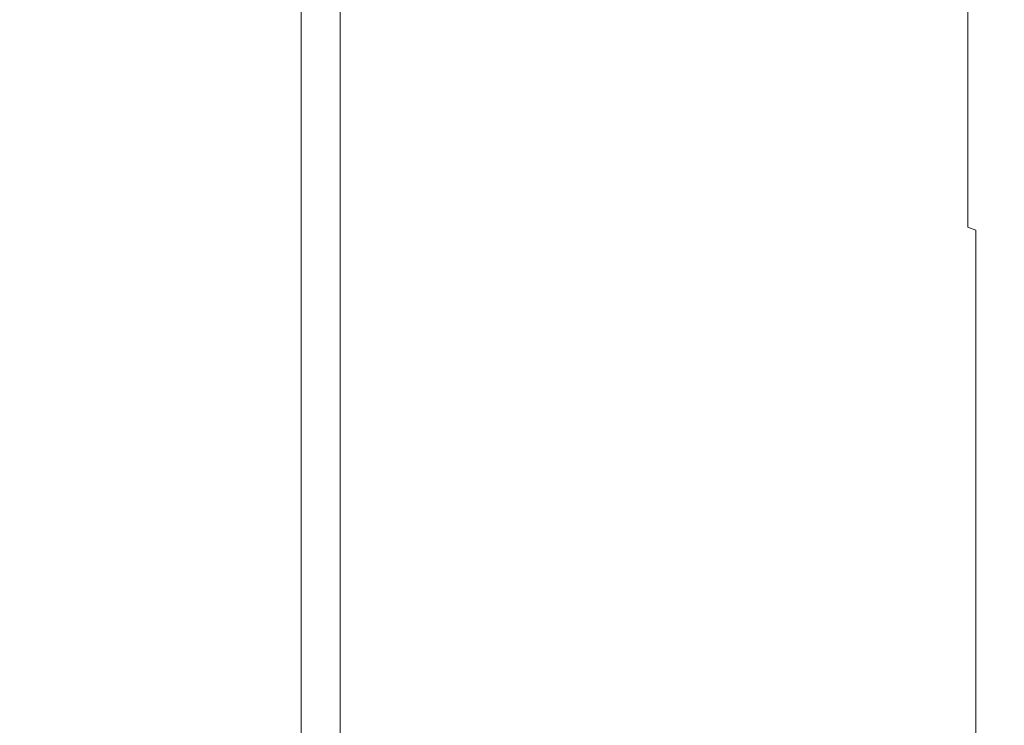
# Model space of a CAD drawing. Extents: x -26 to 64, y -144 to 24.
# Drawn here: x 32 to 36, y -13 to -10 of the extents above; entities that cross this region are included whole.
import ezdxf

# ---------------------------------------------------------------- set-up
doc = ezdxf.new("R2010")
doc.units = 0
doc.header["$LTSCALE"] = 500
doc.header["$MEASUREMENT"] = 0
doc.layers.add('NOVOTERM_CHROM', color=7, linetype='Continuous')

msp = doc.modelspace()

# ---------------------------------------------------------------- linework, layer by layer
at = {"layer": 'NOVOTERM_CHROM', "lineweight": 0}
for points, invisible_edges in [([(35.8382, -6.1446, 68.6079), (36.1262, -5.8694, 65.738), (36.0842, -9.9633, 65.0783), (35.8368, -10.2962, 67.3187)], 15), ([(35.6473, -7.1376, 70.8463), (35.8382, -6.1446, 68.6079), (35.8368, -10.2962, 67.3187), (35.673, -11.0482, 69.0959)], 15), ([(35.6473, -7.1376, 70.8463), (35.673, -11.0482, 69.0959), (35.5829, -12.4469, 70.129), (35.5608, -9.4278, 71.7479)], 15), ([(35.5377, -7.4781, 73.3441), (35.53, -10.7992, 73.162), (35.5285, -10.6824, 74.2213), (35.5285, -7.8945, 74.5828)], 15), ([(35.5377, -7.4781, 73.3441), (35.5608, -9.4278, 71.7479), (35.5367, -12.1386, 71.9231), (35.53, -10.7992, 73.162)], 15), ([(35.5285, -7.8945, 74.5828), (35.5285, -10.6824, 74.2213), (35.5308, -11.2879, 75.1149), (35.5285, -9.4084, 75.549)], 15), ([(35.5279, -8.0144, 76.1561), (35.5285, -9.4084, 75.549), (35.533, -10.7512, 76.3279), (35.532, -9.6785, 76.9013)], 15), ([(36.8387, -9.6843, 79.7408), (36.8387, -8.5817, 80.0513), (35.6351, -8.6684, 80.3896), (35.6351, -9.79, 80.0738)], 15), ([(34.6991, -9.8789, 80.3536), (35.6351, -9.79, 80.0738), (35.6351, -8.6684, 80.3896), (34.6991, -8.7413, 80.674)], 15), ([(33.9969, -9.9526, 80.5857), (34.6991, -9.8789, 80.3536), (34.6991, -8.7413, 80.674), (33.9969, -8.8017, 80.9098)], 15), ([(36.8387, -8.7401, 40.8769), (36.8387, -9.8403, 41.1948), (35.6351, -9.9487, 40.8626), (35.6351, -8.8296, 40.5392)], 15), ([(33.4951, -10.0128, 80.7753), (33.9969, -9.9526, 80.5857), (33.9969, -8.8017, 80.9098), (33.4951, -8.8511, 81.1024)], 15), ([(34.6991, -8.9047, 40.2554), (35.6351, -8.8296, 40.5392), (35.6351, -9.9487, 40.8626), (34.6991, -10.0399, 40.5834)], 15), ([(33.1601, -10.0612, 80.9277), (33.4951, -10.0128, 80.7753), (33.4951, -8.8511, 81.1024), (33.1601, -8.8908, 81.2573)], 15), ([(33.1601, -10.0612, 80.9277), (33.1601, -8.8908, 81.2573), (32.9584, -8.9222, 81.3798), (32.9584, -10.0995, 81.0482)], 11), ([(33.9969, -8.9671, 40.0201), (34.6991, -8.9047, 40.2554), (34.6991, -10.0399, 40.5834), (33.9969, -10.1154, 40.3519)], 15), ([(32.8565, -10.1293, 81.1423), (32.8565, -8.9467, 81.4753), (32.8207, -8.9656, 81.5493), (32.8207, -10.1525, 81.2151)], 15), ([(32.9584, -10.0995, 81.0482), (32.9584, -8.9222, 81.3798), (32.8565, -8.9467, 81.4753), (32.8565, -10.1293, 81.1423)], 13), ([(32.7212, -10.2142, 81.4095), (32.7883, -10.199, 81.3617), (32.7883, -9.0038, 81.6982), (32.7212, -9.0163, 81.7468)], 13), ([(32.7883, -10.199, 81.3617), (32.8137, -10.1853, 81.3184), (32.8137, -8.9925, 81.6543), (32.7883, -9.0038, 81.6982)], 15), ([(32.8137, -10.1853, 81.3184), (32.8176, -10.1705, 81.272), (32.8176, -8.9805, 81.6072), (32.8137, -8.9925, 81.6543)], 15), ([(32.8207, -10.1525, 81.2151), (32.8207, -8.9656, 81.5493), (32.8176, -8.9805, 81.6072), (32.8176, -10.1705, 81.272)], 15), ([(33.4951, -9.018, 39.8279), (33.9969, -8.9671, 40.0201), (33.9969, -10.1154, 40.3519), (33.4951, -10.1772, 40.1628)], 15), ([(35.533, -9.1385, 77.5802), (35.5409, -10.3817, 78.109), (35.543, -10.0571, 78.7048), (35.5357, -8.9826, 78.2898)], 15), ([(35.5357, -8.9826, 78.2898), (35.543, -10.0571, 78.7048), (35.5462, -9.8863, 79.2229), (35.54, -9.0625, 78.9557)], 15), ([(32.5918, -10.2332, 81.4693), (32.5918, -9.0318, 81.8077), (32.3797, -9.0525, 81.8884), (32.3797, -10.2584, 81.5488)], 15), ([(32.5918, -10.2332, 81.4693), (32.7212, -10.2142, 81.4095), (32.7212, -9.0163, 81.7468), (32.5918, -9.0318, 81.8077)], 15), ([(33.1601, -9.0589, 39.6733), (33.4951, -9.018, 39.8279), (33.4951, -10.1772, 40.1628), (33.1601, -10.2268, 40.0107)], 15), ([(32.0643, -10.2923, 81.6554), (32.0643, -9.0803, 81.9967), (31.6253, -9.1171, 82.1402), (31.6253, -10.3371, 81.7966)], 15), ([(32.3797, -10.2584, 81.5488), (32.3797, -9.0525, 81.8884), (32.0643, -9.0803, 81.9967), (32.0643, -10.2923, 81.6554)], 15), ([(32.9584, -9.0913, 39.5511), (32.9584, -10.266, 39.8905), (32.8565, -10.2967, 39.7967), (32.8565, -9.1166, 39.4557)], 15), ([(33.1601, -9.0589, 39.6733), (33.1601, -10.2268, 40.0107), (32.9584, -10.266, 39.8905), (32.9584, -9.0913, 39.5511)], 11), ([(35.54, -9.0625, 78.9557), (35.5462, -9.8863, 79.2229), (35.5492, -9.7895, 79.5637), (35.5462, -9.3036, 79.5512)], 15), ([(35.5646, -9.4225, 80.612), (35.5526, -9.0529, 80.1302), (35.5546, -9.6314, 80.0498), (35.5657, -9.9688, 80.4574)], 15), ([(31.6253, -10.3371, 81.7966), (31.6253, -9.1171, 82.1402), (31.0421, -9.1649, 82.3266), (31.0421, -10.3954, 81.9801)], 15), ([(32.8207, -9.1362, 39.3819), (32.8207, -10.3204, 39.724), (32.8176, -10.3389, 39.6672), (32.8176, -9.1514, 39.3241)], 15), ([(32.8565, -9.1166, 39.4557), (32.8565, -10.2967, 39.7967), (32.8207, -10.3204, 39.724), (32.8207, -9.1362, 39.3819)], 15), ([(32.7212, -9.1884, 39.1847), (32.7883, -9.1755, 39.2332), (32.7883, -10.3681, 39.5778), (32.7212, -10.3837, 39.5301)], 13), ([(32.7883, -9.1755, 39.2332), (32.8137, -9.1639, 39.2771), (32.8137, -10.354, 39.621), (32.7883, -10.3681, 39.5778)], 15), ([(32.8137, -9.1639, 39.2771), (32.8176, -9.1514, 39.3241), (32.8176, -10.3389, 39.6672), (32.8137, -10.354, 39.621)], 15), ([(35.532, -9.6785, 76.9013), (35.54, -10.9639, 77.5004), (35.5409, -10.3817, 78.109), (35.533, -9.1385, 77.5802)], 15), ([(32.5918, -9.2044, 39.124), (32.5918, -10.4032, 39.4704), (32.3797, -10.429, 39.3911), (32.3797, -9.2258, 39.0435)], 15), ([(32.5918, -9.2044, 39.124), (32.7212, -9.1884, 39.1847), (32.7212, -10.3837, 39.5301), (32.5918, -10.4032, 39.4704)], 15), ([(35.5974, -9.4542, 81.416), (35.579, -9.2214, 81.1338), (35.5796, -9.7136, 80.9782), (35.5977, -9.9262, 81.2414)], 15), ([(32.0643, -9.2544, 38.9354), (32.0643, -10.4637, 39.2848), (31.6253, -10.5097, 39.1439), (31.6253, -9.2924, 38.7922)], 15), ([(32.3797, -9.2258, 39.0435), (32.3797, -10.429, 39.3911), (32.0643, -10.4637, 39.2848), (32.0643, -9.2544, 38.9354)], 15), ([(31.6253, -9.2924, 38.7922), (31.6253, -10.5097, 39.1439), (31.0421, -10.5695, 38.9609), (31.0421, -9.3417, 38.6061)], 15), ([(35.5546, -9.6314, 80.0498), (35.5462, -9.3036, 79.5512), (35.5492, -9.7895, 79.5637), (35.5557, -10.1407, 79.8824)], 15), ([(35.5285, -9.4084, 75.549), (35.5308, -11.2879, 75.1149), (35.5357, -12.1152, 75.8567), (35.533, -10.7512, 76.3279)], 15), ([(35.5608, -9.4278, 71.7479), (35.5829, -12.4469, 70.129), (35.5446, -14.1402, 70.6593), (35.5367, -12.1386, 71.9231)], 15), ([(35.5796, -9.7136, 80.9782), (35.5646, -9.4225, 80.612), (35.5657, -9.9688, 80.4574), (35.5802, -10.2385, 80.7802)], 15), ([(35.5974, -9.4542, 81.416), (35.5977, -9.9262, 81.2414), (35.6194, -10.0599, 81.4141), (35.6193, -9.5998, 81.6003)], 15), ([(35.6193, -9.5998, 81.6003), (35.6194, -10.0599, 81.4141), (35.6445, -10.1341, 81.5183), (35.6445, -9.6796, 81.7104)], 15), ([(35.5657, -9.9688, 80.4574), (35.5546, -9.6314, 80.0498), (35.5557, -10.1407, 79.8824), (35.5663, -10.505, 80.2267)], 15), ([(35.532, -9.6785, 76.9013), (35.533, -10.7512, 76.3279), (35.5409, -11.9071, 76.944), (35.54, -10.9639, 77.5004)], 15), ([(36.8387, -10.7678, 79.37), (36.8387, -9.6843, 79.7408), (35.6351, -9.79, 80.0738), (35.6351, -10.8922, 79.6966)], 15), ([(35.6445, -9.6796, 81.7104), (35.6445, -10.1341, 81.5183), (35.6731, -10.1683, 81.5757), (35.6731, -9.7152, 81.7701)], 15), ([(35.5977, -9.9262, 81.2414), (35.5796, -9.7136, 80.9782), (35.5802, -10.2385, 80.7802), (35.598, -10.4378, 81.02)], 15), ([(35.6731, -9.7152, 81.7701), (35.6731, -10.1683, 81.5757), (35.7053, -10.1819, 81.6083), (35.7053, -9.728, 81.8029)], 11), ([(35.7409, -9.7397, 81.8326), (35.7053, -9.728, 81.8029), (35.7053, -10.1819, 81.6083), (35.7409, -10.1941, 81.6377)], 15), ([(35.8103, -9.7501, 81.8593), (35.7409, -9.7397, 81.8326), (35.7409, -10.1941, 81.6377), (35.8103, -10.2051, 81.6642)], 15), ([(35.9439, -9.7594, 81.8831), (35.8103, -9.7501, 81.8593), (35.8103, -10.2051, 81.6642), (35.9439, -10.2149, 81.6877)], 15), ([(34.6991, -10.9968, 79.971), (35.6351, -10.8922, 79.6966), (35.6351, -9.79, 80.0738), (34.6991, -9.8789, 80.3536)], 15), ([(35.5546, -10.5228, 79.5476), (35.5557, -10.1407, 79.8824), (35.5492, -9.7895, 79.5637), (35.5462, -9.8863, 79.2229)], 15), ([(36.8387, -10.9204, 41.5742), (35.6351, -11.0474, 41.2486), (35.6351, -9.9487, 40.8626), (36.8387, -9.8403, 41.1948)], 15), ([(33.9969, -11.0835, 80.1986), (34.6991, -10.9968, 79.971), (34.6991, -9.8789, 80.3536), (33.9969, -9.9526, 80.5857)], 15), ([(35.5526, -10.8906, 79.0892), (35.5546, -10.5228, 79.5476), (35.5462, -9.8863, 79.2229), (35.543, -10.0571, 78.7048)], 15), ([(33.4951, -11.1544, 80.3846), (33.9969, -11.0835, 80.1986), (33.9969, -9.9526, 80.5857), (33.4951, -10.0128, 80.7753)], 15), ([(34.6991, -11.1542, 40.9749), (34.6991, -10.0399, 40.5834), (35.6351, -9.9487, 40.8626), (35.6351, -11.0474, 41.2486)], 15), ([(35.5977, -9.9262, 81.2414), (35.598, -10.4378, 81.02), (35.6195, -10.5638, 81.1785), (35.6194, -10.0599, 81.4141)], 15), ([(35.5802, -10.2385, 80.7802), (35.5657, -9.9688, 80.4574), (35.5663, -10.505, 80.2267), (35.5805, -10.7895, 80.5126)], 15), ([(35.8368, -10.2962, 67.3187), (36.0842, -9.9633, 65.0783), (36.0258, -13.6459, 64.3737), (35.8132, -13.9024, 66.2358)], 15), ([(33.1601, -11.2113, 80.5341), (33.4951, -11.1544, 80.3846), (33.4951, -10.0128, 80.7753), (33.1601, -10.0612, 80.9277)], 15), ([(33.9969, -11.2428, 40.748), (33.9969, -10.1154, 40.3519), (34.6991, -10.0399, 40.5834), (34.6991, -11.1542, 40.9749)], 15), ([(33.1601, -11.2113, 80.5341), (33.1601, -10.0612, 80.9277), (32.9584, -10.0995, 81.0482), (32.9584, -11.2564, 80.6523)], 11), ([(35.551, -11.3569, 78.5513), (35.5526, -10.8906, 79.0892), (35.543, -10.0571, 78.7048), (35.5409, -10.3817, 78.109)], 15), ([(35.6194, -10.0599, 81.4141), (35.6195, -10.5638, 81.1785), (35.6446, -10.6347, 81.2754), (35.6445, -10.1341, 81.5183)], 15), ([(32.9584, -11.2564, 80.6523), (32.9584, -10.0995, 81.0482), (32.8565, -10.1293, 81.1423), (32.8565, -11.2915, 80.7446)], 15), ([(33.4951, -11.3151, 40.5626), (33.4951, -10.1772, 40.1628), (33.9969, -10.1154, 40.3519), (33.9969, -11.2428, 40.748)], 15), ([(32.8137, -11.3573, 80.9173), (32.8176, -11.34, 80.8718), (32.8176, -10.1705, 81.272), (32.8137, -10.1853, 81.3184)], 15), ([(32.8207, -11.3188, 80.816), (32.8207, -10.1525, 81.2151), (32.8176, -10.1705, 81.272), (32.8176, -11.34, 80.8718)], 15), ([(32.8565, -11.2915, 80.7446), (32.8565, -10.1293, 81.1423), (32.8207, -10.1525, 81.2151), (32.8207, -11.3188, 80.816)], 15), ([(35.5657, -11.0035, 79.8745), (35.5663, -10.505, 80.2267), (35.5557, -10.1407, 79.8824), (35.5546, -10.5228, 79.5476)], 15), ([(35.6445, -10.1341, 81.5183), (35.6446, -10.6347, 81.2754), (35.6731, -10.6683, 81.3301), (35.6731, -10.1683, 81.5757)], 15), ([(35.6731, -10.1683, 81.5757), (35.6731, -10.6683, 81.3301), (35.7053, -10.6826, 81.3623), (35.7053, -10.1819, 81.6083)], 11), ([(32.7212, -11.3914, 81.0066), (32.7883, -11.3735, 80.9597), (32.7883, -10.199, 81.3617), (32.7212, -10.2142, 81.4095)], 13), ([(32.7883, -11.3735, 80.9597), (32.8137, -11.3573, 80.9173), (32.8137, -10.1853, 81.3184), (32.7883, -10.199, 81.3617)], 15), ([(33.1601, -11.3733, 40.4135), (33.1601, -10.2268, 40.0107), (33.4951, -10.1772, 40.1628), (33.4951, -11.3151, 40.5626)], 15), ([(35.7409, -10.1941, 81.6377), (35.7053, -10.1819, 81.6083), (35.7053, -10.6826, 81.3623), (35.7409, -10.6955, 81.3914)], 11), ([(35.8103, -10.2051, 81.6642), (35.7409, -10.1941, 81.6377), (35.7409, -10.6955, 81.3914), (35.8103, -10.7072, 81.4175)], 15), ([(35.9439, -10.2149, 81.6877), (35.8103, -10.2051, 81.6642), (35.8103, -10.7072, 81.4175), (35.9439, -10.7175, 81.4408)], 15), ([(32.5918, -11.4138, 81.0653), (32.5918, -10.2332, 81.4693), (32.3797, -10.2584, 81.5488), (32.3797, -11.4435, 81.1432)], 15), ([(32.5918, -11.4138, 81.0653), (32.7212, -11.3914, 81.0066), (32.7212, -10.2142, 81.4095), (32.5918, -10.2332, 81.4693)], 15), ([(33.1601, -11.3733, 40.4135), (32.9584, -11.4193, 40.2956), (32.9584, -10.266, 39.8905), (33.1601, -10.2268, 40.0107)], 13), ([(35.598, -10.4378, 81.02), (35.5802, -10.2385, 80.7802), (35.5805, -10.7895, 80.5126), (35.5982, -10.9961, 80.7327)], 15), ([(32.0643, -11.4833, 81.2478), (32.0643, -10.2923, 81.6554), (31.6253, -10.3371, 81.7966), (31.6253, -11.5361, 81.3863)], 15), ([(32.3797, -11.4435, 81.1432), (32.3797, -10.2584, 81.5488), (32.0643, -10.2923, 81.6554), (32.0643, -11.4833, 81.2478)], 15), ([(32.8565, -11.4552, 40.2037), (32.8207, -11.483, 40.1325), (32.8207, -10.3204, 39.724), (32.8565, -10.2967, 39.7967)], 15), ([(32.9584, -11.4193, 40.2956), (32.8565, -11.4552, 40.2037), (32.8565, -10.2967, 39.7967), (32.9584, -10.266, 39.8905)], 15), ([(35.673, -11.0482, 69.0959), (35.8368, -10.2962, 67.3187), (35.8132, -13.9024, 66.2358), (35.6724, -14.4038, 67.7573)], 15), ([(31.6253, -11.5361, 81.3863), (31.6253, -10.3371, 81.7966), (31.0421, -10.3954, 81.9801), (31.0421, -11.6046, 81.5663)], 15), ([(32.8137, -11.5224, 40.0315), (32.8137, -10.354, 39.621), (32.8176, -10.3389, 39.6672), (32.8176, -11.5047, 40.0768)], 15), ([(32.8207, -11.483, 40.1325), (32.8176, -11.5047, 40.0768), (32.8176, -10.3389, 39.6672), (32.8207, -10.3204, 39.724)], 15), ([(32.5918, -11.58, 39.8839), (32.5918, -10.4032, 39.4704), (32.7212, -10.3837, 39.5301), (32.7212, -11.5572, 39.9424)], 15), ([(32.7212, -11.5572, 39.9424), (32.7212, -10.3837, 39.5301), (32.7883, -10.3681, 39.5778), (32.7883, -11.5389, 39.9891)], 11), ([(32.7883, -11.5389, 39.9891), (32.7883, -10.3681, 39.5778), (32.8137, -10.354, 39.621), (32.8137, -11.5224, 40.0315)], 15), ([(35.5503, -11.9905, 77.9802), (35.551, -11.3569, 78.5513), (35.5409, -10.3817, 78.109), (35.54, -10.9639, 77.5004)], 15), ([(32.3797, -11.6103, 39.8062), (32.0643, -11.651, 39.7019), (32.0643, -10.4637, 39.2848), (32.3797, -10.429, 39.3911)], 15), ([(32.5918, -11.58, 39.8839), (32.3797, -11.6103, 39.8062), (32.3797, -10.429, 39.3911), (32.5918, -10.4032, 39.4704)], 15), ([(32.0643, -11.651, 39.7019), (31.6253, -11.7049, 39.5638), (31.6253, -10.5097, 39.1439), (32.0643, -10.4637, 39.2848)], 15), ([(35.598, -10.4378, 81.02), (35.5982, -10.9961, 80.7327), (35.6196, -11.127, 80.8792), (35.6195, -10.5638, 81.1785)], 15), ([(31.6253, -11.7049, 39.5638), (31.0421, -11.7749, 39.3844), (31.0421, -10.5695, 38.9609), (31.6253, -10.5097, 39.1439)], 15), ([(35.5802, -11.3599, 80.1484), (35.5805, -10.7895, 80.5126), (35.5663, -10.505, 80.2267), (35.5657, -11.0035, 79.8745)], 15), ([(35.5646, -11.5165, 79.4273), (35.5657, -11.0035, 79.8745), (35.5546, -10.5228, 79.5476), (35.5526, -10.8906, 79.0892)], 15), ([(35.6195, -10.5638, 81.1785), (35.6196, -11.127, 80.8792), (35.6446, -11.2008, 80.9698), (35.6446, -10.6347, 81.2754)], 15), ([(35.6446, -10.6347, 81.2754), (35.6446, -11.2008, 80.9698), (35.6731, -11.236, 81.0221), (35.6731, -10.6683, 81.3301)], 15), ([(35.53, -10.7992, 73.162), (35.5321, -13.3901, 73.0293), (35.533, -13.0485, 73.9746), (35.5285, -10.6824, 74.2213)], 15), ([(35.5285, -10.6824, 74.2213), (35.533, -13.0485, 73.9746), (35.5357, -13.1633, 74.7994), (35.5308, -11.2879, 75.1149)], 15), ([(35.6731, -10.6683, 81.3301), (35.6731, -11.236, 81.0221), (35.7053, -11.2511, 81.0538), (35.7053, -10.6826, 81.3623)], 15), ([(35.7409, -10.6955, 81.3914), (35.7053, -10.6826, 81.3623), (35.7053, -11.2511, 81.0538), (35.7409, -11.2648, 81.0825)], 15), ([(35.8103, -10.7072, 81.4175), (35.7409, -10.6955, 81.3914), (35.7409, -11.2648, 81.0825), (35.8103, -11.2771, 81.1083)], 13), ([(35.9439, -10.7175, 81.4408), (35.8103, -10.7072, 81.4175), (35.8103, -11.2771, 81.1083), (35.9439, -11.2881, 81.1312)], 15), ([(35.533, -10.7512, 76.3279), (35.5357, -12.1152, 75.8567), (35.543, -13.0118, 76.4451), (35.5409, -11.9071, 76.944)], 15), ([(36.8387, -10.7678, 79.37), (35.6351, -10.8922, 79.6966), (35.6351, -11.9716, 79.2593), (36.8387, -11.8288, 78.9402)], 15), ([(35.53, -10.7992, 73.162), (35.5367, -12.1386, 71.9231), (35.5331, -14.3932, 71.9825), (35.5321, -13.3901, 73.0293)], 15), ([(35.598, -11.6083, 80.3605), (35.5982, -10.9961, 80.7327), (35.5805, -10.7895, 80.5126), (35.5802, -11.3599, 80.1484)], 15), ([(34.6991, -10.9968, 79.971), (34.6991, -12.0915, 79.5276), (35.6351, -11.9716, 79.2593), (35.6351, -10.8922, 79.6966)], 15), ([(35.5636, -12.0964, 78.9114), (35.5646, -11.5165, 79.4273), (35.5526, -10.8906, 79.0892), (35.551, -11.3569, 78.5513)], 15), ([(36.8387, -11.9772, 42.0134), (35.6351, -12.1225, 41.6954), (35.6351, -11.0474, 41.2486), (36.8387, -10.9204, 41.5742)], 15), ([(35.5503, -11.9905, 77.9802), (35.54, -10.9639, 77.5004), (35.5409, -11.9071, 76.944), (35.551, -12.8601, 77.422)], 15), ([(33.9969, -11.0835, 80.1986), (33.9969, -12.191, 79.75), (34.6991, -12.0915, 79.5276), (34.6991, -10.9968, 79.971)], 15), ([(35.5796, -11.9683, 79.7033), (35.5802, -11.3599, 80.1484), (35.5657, -11.0035, 79.8745), (35.5646, -11.5165, 79.4273)], 15), ([(35.598, -11.6083, 80.3605), (35.6195, -11.7647, 80.5019), (35.6196, -11.127, 80.8792), (35.5982, -10.9961, 80.7327)], 15), ([(34.6991, -12.2446, 41.428), (34.6991, -11.1542, 40.9749), (35.6351, -11.0474, 41.2486), (35.6351, -12.1225, 41.6954)], 15), ([(35.673, -11.0482, 69.0959), (35.6724, -14.4038, 67.7573), (35.5894, -15.2385, 68.8224), (35.5829, -12.4469, 70.129)], 15), ([(33.4951, -11.1544, 80.3846), (33.4951, -12.2723, 79.9317), (33.9969, -12.191, 79.75), (33.9969, -11.0835, 80.1986)], 15), ([(33.1601, -11.2113, 80.5341), (33.1601, -12.3376, 80.0778), (33.4951, -12.2723, 79.9317), (33.4951, -11.1544, 80.3846)], 15), ([(33.9969, -12.3459, 41.2064), (33.9969, -11.2428, 40.748), (34.6991, -11.1542, 40.9749), (34.6991, -12.2446, 41.428)], 15), ([(35.6195, -11.7647, 80.5019), (35.6446, -11.8517, 80.5897), (35.6446, -11.2008, 80.9698), (35.6196, -11.127, 80.8792)], 15), ([(35.6446, -11.8517, 80.5897), (35.6731, -11.892, 80.6407), (35.6731, -11.236, 81.0221), (35.6446, -11.2008, 80.9698)], 15), ([(33.1601, -11.2113, 80.5341), (32.9584, -11.2564, 80.6523), (32.9584, -12.3893, 80.1934), (33.1601, -12.3376, 80.0778)], 13), ([(33.4951, -12.4286, 41.0253), (33.4951, -11.3151, 40.5626), (33.9969, -11.2428, 40.748), (33.9969, -12.3459, 41.2064)], 15), ([(35.6731, -11.892, 80.6407), (35.7053, -11.9081, 80.6718), (35.7053, -11.2511, 81.0538), (35.6731, -11.236, 81.0221)], 15), ([(32.9584, -11.2564, 80.6523), (32.8565, -11.2915, 80.7446), (32.8565, -12.4296, 80.2835), (32.9584, -12.3893, 80.1934)], 15), ([(35.5308, -11.2879, 75.1149), (35.5357, -13.1633, 74.7994), (35.54, -13.5293, 75.4844), (35.5357, -12.1152, 75.8567)], 15), ([(35.7409, -11.9228, 80.7), (35.7409, -11.2648, 81.0825), (35.7053, -11.2511, 81.0538), (35.7053, -11.9081, 80.6718)], 15), ([(35.8103, -11.9359, 80.7253), (35.8103, -11.2771, 81.1083), (35.7409, -11.2648, 81.0825), (35.7409, -11.9228, 80.7)], 11), ([(35.9439, -11.9476, 80.7478), (35.9439, -11.2881, 81.1312), (35.8103, -11.2771, 81.1083), (35.8103, -11.9359, 80.7253)], 15), ([(32.8207, -11.3188, 80.816), (32.8176, -11.34, 80.8718), (32.8176, -12.4852, 80.4079), (32.8207, -12.4608, 80.3533)], 15), ([(32.8565, -11.2915, 80.7446), (32.8207, -11.3188, 80.816), (32.8207, -12.4608, 80.3533), (32.8565, -12.4296, 80.2835)], 15), ([(33.1601, -12.4951, 40.8797), (33.1601, -11.3733, 40.4135), (33.4951, -11.3151, 40.5626), (33.4951, -12.4286, 41.0253)], 15), ([(32.7212, -11.3914, 81.0066), (32.7212, -12.5442, 80.5396), (32.7883, -12.5237, 80.4938), (32.7883, -11.3735, 80.9597)], 11), ([(32.7883, -11.3735, 80.9597), (32.7883, -12.5237, 80.4938), (32.8137, -12.5051, 80.4523), (32.8137, -11.3573, 80.9173)], 15), ([(32.8137, -11.3573, 80.9173), (32.8137, -12.5051, 80.4523), (32.8176, -12.4852, 80.4079), (32.8176, -11.34, 80.8718)], 15), ([(33.1601, -12.4951, 40.8797), (32.9584, -12.5478, 40.7646), (32.9584, -11.4193, 40.2956), (33.1601, -11.3733, 40.4135)], 13), ([(35.5631, -12.7845, 78.3537), (35.5636, -12.0964, 78.9114), (35.551, -11.3569, 78.5513), (35.5503, -11.9905, 77.9802)], 15), ([(35.5977, -12.2755, 79.9133), (35.598, -11.6083, 80.3605), (35.5802, -11.3599, 80.1484), (35.5796, -11.9683, 79.7033)], 15), ([(32.5918, -11.4138, 81.0653), (32.3797, -11.4435, 81.1432), (32.3797, -12.6039, 80.6731), (32.5918, -12.5698, 80.597)], 15), ([(32.5918, -11.4138, 81.0653), (32.5918, -12.5698, 80.597), (32.7212, -12.5442, 80.5396), (32.7212, -11.3914, 81.0066)], 15), ([(32.9584, -12.5478, 40.7646), (32.8565, -12.5888, 40.6748), (32.8565, -11.4552, 40.2037), (32.9584, -11.4193, 40.2956)], 15), ([(32.3797, -11.4435, 81.1432), (32.0643, -11.4833, 81.2478), (32.0643, -12.6496, 80.7753), (32.3797, -12.6039, 80.6731)], 15), ([(32.8565, -12.5888, 40.6748), (32.8207, -12.6206, 40.6052), (32.8207, -11.483, 40.1325), (32.8565, -11.4552, 40.2037)], 15), ([(32.0643, -11.4833, 81.2478), (31.6253, -11.5361, 81.3863), (31.6253, -12.7101, 80.9107), (32.0643, -12.6496, 80.7753)], 15), ([(32.8137, -12.6656, 40.5066), (32.8137, -11.5224, 40.0315), (32.8176, -11.5047, 40.0768), (32.8176, -12.6454, 40.5509)], 15), ([(32.8207, -12.6206, 40.6052), (32.8176, -12.6454, 40.5509), (32.8176, -11.5047, 40.0768), (32.8207, -11.483, 40.1325)], 15), ([(31.6253, -11.5361, 81.3863), (31.0421, -11.6046, 81.5663), (31.0421, -12.7888, 81.0866), (31.6253, -12.7101, 80.9107)], 15), ([(32.7212, -12.7054, 40.4196), (32.7212, -11.5572, 39.9424), (32.7883, -11.5389, 39.9891), (32.7883, -12.6845, 40.4652)], 11), ([(32.7883, -12.6845, 40.4652), (32.7883, -11.5389, 39.9891), (32.8137, -11.5224, 40.0315), (32.8137, -12.6656, 40.5066)], 15), ([(35.579, -12.6329, 79.1933), (35.5796, -11.9683, 79.7033), (35.5646, -11.5165, 79.4273), (35.5636, -12.0964, 78.9114)], 15), ([(32.5918, -12.7315, 40.3624), (32.3797, -12.7662, 40.2865), (32.3797, -11.6103, 39.8062), (32.5918, -11.58, 39.8839)], 15), ([(32.5918, -12.7315, 40.3624), (32.5918, -11.58, 39.8839), (32.7212, -11.5572, 39.9424), (32.7212, -12.7054, 40.4196)], 15), ([(32.3797, -12.7662, 40.2865), (32.0643, -12.8127, 40.1847), (32.0643, -11.651, 39.7019), (32.3797, -11.6103, 39.8062)], 15), ([(35.5977, -12.2755, 79.9133), (35.6194, -12.4677, 80.0532), (35.6195, -11.7647, 80.5019), (35.598, -11.6083, 80.3605)], 15), ([(32.0643, -12.8127, 40.1847), (31.6253, -12.8743, 40.0498), (31.6253, -11.7049, 39.5638), (32.0643, -11.651, 39.7019)], 15), ([(31.6253, -12.8743, 40.0498), (31.0421, -12.9544, 39.8745), (31.0421, -11.7749, 39.3844), (31.6253, -11.7049, 39.5638)], 15), ([(35.6194, -12.4677, 80.0532), (35.6445, -12.5732, 80.1399), (35.6446, -11.8517, 80.5897), (35.6195, -11.7647, 80.5019)], 15), ([(36.8387, -11.8288, 78.9402), (35.6351, -11.9716, 79.2593), (35.6351, -13.0245, 78.7633), (36.8387, -12.8639, 78.4526)], 15), ([(35.6445, -12.5732, 80.1399), (35.6731, -12.6204, 80.19), (35.6731, -11.892, 80.6407), (35.6446, -11.8517, 80.5897)], 15), ([(35.6731, -12.6204, 80.19), (35.7053, -12.6377, 80.2204), (35.7053, -11.9081, 80.6718), (35.6731, -11.892, 80.6407)], 15), ([(35.551, -12.8601, 77.422), (35.5409, -11.9071, 76.944), (35.543, -13.0118, 76.4451), (35.5526, -13.8247, 76.8788)], 15), ([(35.7409, -12.6533, 80.248), (35.7409, -11.9228, 80.7), (35.7053, -11.9081, 80.6718), (35.7053, -12.6377, 80.2204)], 15), ([(35.8103, -12.6673, 80.2727), (35.8103, -11.9359, 80.7253), (35.7409, -11.9228, 80.7), (35.7409, -12.6533, 80.248)], 11), ([(35.9439, -12.6798, 80.2948), (35.9439, -11.9476, 80.7478), (35.8103, -11.9359, 80.7253), (35.8103, -12.6673, 80.2727)], 15), ([(34.6991, -12.0915, 79.5276), (34.6991, -13.1595, 79.0245), (35.6351, -13.0245, 78.7633), (35.6351, -11.9716, 79.2593)], 15), ([(35.5974, -12.9989, 79.4013), (35.5977, -12.2755, 79.9133), (35.5796, -11.9683, 79.7033), (35.579, -12.6329, 79.1933)], 15), ([(36.8387, -13.0077, 42.5105), (35.6351, -13.1708, 42.201), (35.6351, -12.1225, 41.6954), (36.8387, -11.9772, 42.0134)], 15), ([(35.5631, -12.7845, 78.3537), (35.5503, -11.9905, 77.9802), (35.551, -12.8601, 77.422), (35.5636, -13.622, 77.7813)], 15), ([(33.9969, -12.191, 79.75), (33.9969, -13.2715, 79.2411), (34.6991, -13.1595, 79.0245), (34.6991, -12.0915, 79.5276)], 15), ([(35.5787, -13.3721, 78.6341), (35.579, -12.6329, 79.1933), (35.5636, -12.0964, 78.9114), (35.5631, -12.7845, 78.3537)], 15), ([(34.6991, -13.3079, 41.9409), (34.6991, -12.2446, 41.428), (35.6351, -12.1225, 41.6954), (35.6351, -13.1708, 42.201)], 15), ([(35.5367, -12.1386, 71.9231), (35.5446, -14.1402, 70.6593), (35.536, -15.7762, 70.9283), (35.5331, -14.3932, 71.9825)], 15), ([(35.5357, -12.1152, 75.8567), (35.54, -13.5293, 75.4844), (35.5462, -14.0785, 76.009), (35.543, -13.0118, 76.4451)], 15), ([(33.4951, -12.2723, 79.9317), (33.4951, -13.3629, 79.418), (33.9969, -13.2715, 79.2411), (33.9969, -12.191, 79.75)], 15), ([(33.1601, -12.3376, 80.0778), (33.1601, -13.4364, 79.5602), (33.4951, -13.3629, 79.418), (33.4951, -12.2723, 79.9317)], 15), ([(33.9969, -13.4215, 41.7252), (33.9969, -12.3459, 41.2064), (34.6991, -12.2446, 41.428), (34.6991, -13.3079, 41.9409)], 15), ([(35.5974, -12.9989, 79.4013), (35.6193, -13.2269, 79.5397), (35.6194, -12.4677, 80.0532), (35.5977, -12.2755, 79.9133)], 15), ([(33.1601, -12.3376, 80.0778), (32.9584, -12.3893, 80.1934), (32.9584, -13.4946, 79.6727), (33.1601, -13.4364, 79.5602)], 13), ([(33.4951, -13.5144, 41.549), (33.4951, -12.4286, 41.0253), (33.9969, -12.3459, 41.2064), (33.9969, -13.4215, 41.7252)], 15), ([(32.9584, -12.3893, 80.1934), (32.8565, -12.4296, 80.2835), (32.8565, -13.5399, 79.7605), (32.9584, -13.4946, 79.6727)], 15), ([(32.8565, -12.4296, 80.2835), (32.8207, -12.4608, 80.3533), (32.8207, -13.575, 79.8285), (32.8565, -13.5399, 79.7605)], 15), ([(33.1601, -13.589, 41.4074), (33.1601, -12.4951, 40.8797), (33.4951, -12.4286, 41.0253), (33.4951, -13.5144, 41.549)], 15), ([(35.5829, -12.4469, 70.129), (35.5894, -15.2385, 68.8224), (35.5502, -16.2439, 69.5254), (35.5446, -14.1402, 70.6593)], 15), ([(32.8137, -12.5051, 80.4523), (32.8137, -13.6248, 79.9248), (32.8176, -13.6025, 79.8816), (32.8176, -12.4852, 80.4079)], 15), ([(32.8207, -12.4608, 80.3533), (32.8176, -12.4852, 80.4079), (32.8176, -13.6025, 79.8816), (32.8207, -13.575, 79.8285)], 15), ([(33.1601, -13.589, 41.4074), (32.9584, -13.6481, 41.2953), (32.9584, -12.5478, 40.7646), (33.1601, -12.4951, 40.8797)], 13), ([(35.6193, -13.2269, 79.5397), (35.6445, -13.3509, 79.6251), (35.6445, -12.5732, 80.1399), (35.6194, -12.4677, 80.0532)], 15), ([(32.7212, -12.5442, 80.5396), (32.7212, -13.6688, 80.0099), (32.7883, -13.6457, 79.9652), (32.7883, -12.5237, 80.4938)], 11), ([(32.7883, -12.5237, 80.4938), (32.7883, -13.6457, 79.9652), (32.8137, -13.6248, 79.9248), (32.8137, -12.5051, 80.4523)], 15), ([(32.5918, -12.5698, 80.597), (32.3797, -12.6039, 80.6731), (32.3797, -13.736, 80.1399), (32.5918, -13.6977, 80.0657)], 15), ([(32.5918, -12.5698, 80.597), (32.5918, -13.6977, 80.0657), (32.7212, -13.6688, 80.0099), (32.7212, -12.5442, 80.5396)], 15), ([(32.9584, -13.6481, 41.2953), (32.8565, -13.6941, 41.208), (32.8565, -12.5888, 40.6748), (32.9584, -12.5478, 40.7646)], 15), ([(35.6445, -13.3509, 79.6251), (35.6731, -13.4052, 79.6743), (35.6731, -12.6204, 80.19), (35.6445, -12.5732, 80.1399)], 15), ([(32.3797, -12.6039, 80.6731), (32.0643, -12.6496, 80.7753), (32.0643, -13.7874, 80.2393), (32.3797, -13.736, 80.1399)], 15), ([(32.8207, -13.7298, 41.1403), (32.8176, -13.7577, 41.0874), (32.8176, -12.6454, 40.5509), (32.8207, -12.6206, 40.6052)], 15), ([(32.8565, -13.6941, 41.208), (32.8207, -13.7298, 41.1403), (32.8207, -12.6206, 40.6052), (32.8565, -12.5888, 40.6748)], 15), ([(35.6731, -13.4052, 79.6743), (35.7053, -13.4236, 79.7039), (35.7053, -12.6377, 80.2204), (35.6731, -12.6204, 80.19)], 15), ([(32.0643, -12.6496, 80.7753), (31.6253, -12.7101, 80.9107), (31.6253, -13.8555, 80.3712), (32.0643, -13.7874, 80.2393)], 15), ([(32.7883, -13.8016, 41.0041), (32.7883, -12.6845, 40.4652), (32.8137, -12.6656, 40.5066), (32.8137, -13.7804, 41.0443)], 15), ([(32.8137, -13.7804, 41.0443), (32.8137, -12.6656, 40.5066), (32.8176, -12.6454, 40.5509), (32.8176, -13.7577, 41.0874)], 15), ([(35.5973, -13.7796, 78.8344), (35.5974, -12.9989, 79.4013), (35.579, -12.6329, 79.1933), (35.5787, -13.3721, 78.6341)], 15), ([(35.7409, -13.4403, 79.7308), (35.7409, -12.6533, 80.248), (35.7053, -12.6377, 80.2204), (35.7053, -13.4236, 79.7039)], 15), ([(35.8103, -13.4552, 79.7549), (35.8103, -12.6673, 80.2727), (35.7409, -12.6533, 80.248), (35.7409, -13.4403, 79.7308)], 11), ([(35.9439, -13.4686, 79.7764), (35.9439, -12.6798, 80.2948), (35.8103, -12.6673, 80.2727), (35.8103, -13.4552, 79.7549)], 15), ([(31.6253, -12.7101, 80.9107), (31.0421, -12.7888, 81.0866), (31.0421, -13.944, 80.5424), (31.6253, -13.8555, 80.3712)], 15), ([(32.5918, -13.8543, 40.904), (32.5918, -12.7315, 40.3624), (32.7212, -12.7054, 40.4196), (32.7212, -13.825, 40.9596)], 15), ([(32.7212, -13.825, 40.9596), (32.7212, -12.7054, 40.4196), (32.7883, -12.6845, 40.4652), (32.7883, -13.8016, 41.0041)], 11), ([(32.5918, -13.8543, 40.904), (32.3797, -13.8932, 40.8302), (32.3797, -12.7662, 40.2865), (32.5918, -12.7315, 40.3624)], 15), ([(32.3797, -13.8932, 40.8302), (32.0643, -13.9454, 40.7311), (32.0643, -12.8127, 40.1847), (32.3797, -12.7662, 40.2865)], 15), ([(35.5787, -13.3721, 78.6341), (35.5631, -12.7845, 78.3537), (35.5636, -13.622, 77.7813), (35.579, -14.2044, 78.0417)], 15), ([(32.0643, -13.9454, 40.7311), (31.6253, -14.0146, 40.5998), (31.6253, -12.8743, 40.0498), (32.0643, -12.8127, 40.1847)], 15), ([(35.5636, -13.622, 77.7813), (35.551, -12.8601, 77.422), (35.5526, -13.8247, 76.8788), (35.5646, -14.5234, 77.1905)], 15)]:
    msp.add_3dface(points, dxfattribs=dict(at, invisible_edges=invisible_edges))

doc.saveas('drawing.dxf')
